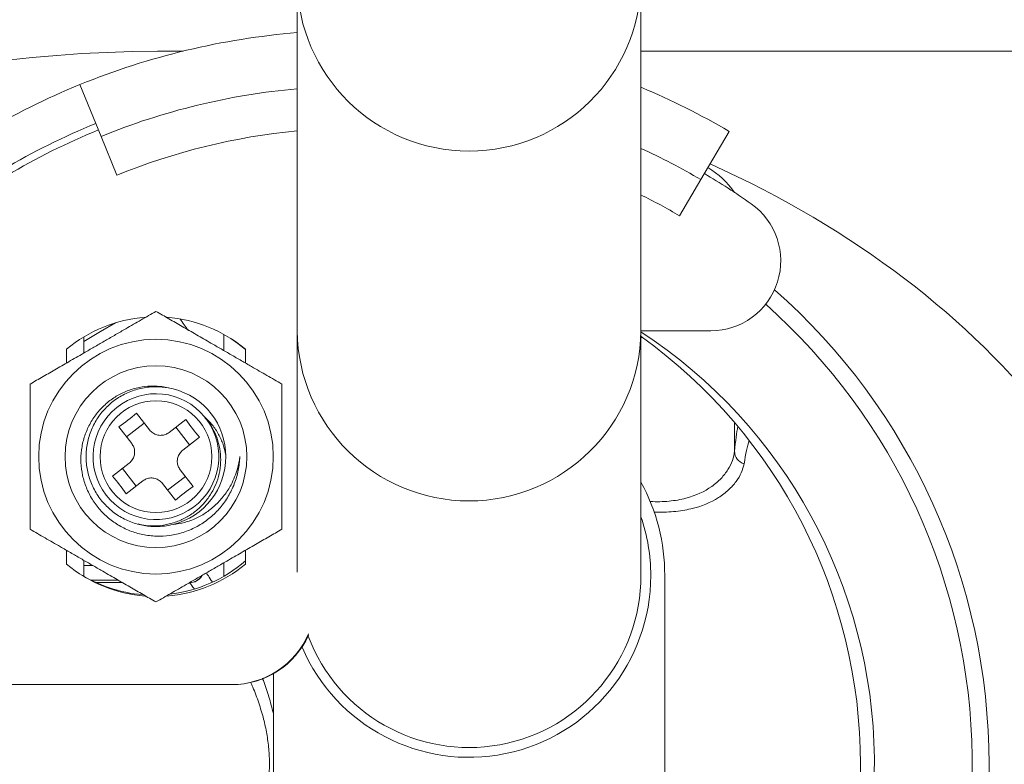
# Model space of a CAD drawing. Units: millimetres. Extents: x -176 to 509, y -310 to 553.
# Drawn here: x 84 to 119, y 506 to 533 of the extents above; entities that cross this region are included whole.
import ezdxf

# ---------------------------------------------------------------- set-up
doc = ezdxf.new("R2010")
doc.units = ezdxf.units.MM

msp = doc.modelspace()

# ---------------------------------------------------------------- linework, layer by layer
at = {"color": 7, "linetype": 'Continuous', "lineweight": 18}
for p, q in [((93.5, 534.472), (93.5, 521.962)), ((105.8, 521.962), (105.8, 534.472)), ((89.42, 531.967), (88.821, 531.967)), ((217.558, 531.967), (105.8, 531.967)), ((86.486, 528.919), (85.731, 530.771)), ((107.939, 527.372), (108.953, 529.096)), ((87.053, 527.53), (86.486, 528.919)), ((107.939, 527.372), (107.179, 526.079)), ((85.873, 521.752), (85.873, 521.175)), ((90.873, 521.841), (90.873, 521.264)), ((93.5, 521.962), (93.5, 513.337)), ((108.299, 521.967), (105.8, 521.967)), ((105.8, 513.217), (105.8, 521.962)), ((105.844, 521.723), (105.8, 521.729)), ((85.25, 520.816), (85.25, 521.309)), ((91.65, 521.309), (91.65, 520.816)), ((87.752, 519.027), (88.217, 518.424)), ((90.225, 518.836), (90.188, 518.895)), ((90.273, 518.785), (90.225, 518.836)), ((87.583, 517.935), (87.118, 518.539)), ((88.031, 518.665), (87.398, 518.176)), ((88.918, 518.333), (89.521, 518.798)), ((89.648, 517.885), (89.159, 518.519)), ((109.144, 517.66), (109.144, 518.689)), ((90.01, 518.165), (89.407, 517.7)), ((86.89, 516.769), (87.493, 517.234)), ((87.252, 517.049), (87.741, 516.415)), ((88.868, 516.269), (89.502, 516.758)), ((89.316, 516.998), (89.781, 516.395)), ((87.981, 516.601), (87.378, 516.136)), ((89.148, 515.907), (88.683, 516.51)), ((85.25, 513.625), (85.25, 514.118)), ((91.65, 514.118), (91.65, 513.625)), ((85.873, 513.759), (85.873, 513.187)), ((86.194, 513.573), (85.873, 513.573)), ((90.873, 513.67), (90.873, 513.187)), ((106.65, 499.717), (106.65, 513.217)), ((86.114, 513.056), (87.09, 513.056)), ((86.308, 512.963), (87.251, 512.963)), ((92.65, 509.706), (92.65, 503.228)), ((91.15, 509.317), (83.2, 509.317)), ((91.173, 509.317), (91.15, 509.317))]:
    msp.add_line(p, q, dxfattribs=at)
at = {"color": 7, "linetype": 'Continuous', "lineweight": 18, "flags": 128}
for points in [[(85.873, 521.58), (86.46, 521.944), (86.999, 522.252)], [(91.127, 521.69), (91.378, 521.513), (91.65, 521.293)]]:
    msp.add_lwpolyline(points, dxfattribs=at)
at = {"color": 7, "linetype": 'Continuous', "lineweight": 18}
for radius in [4.196, 3.25, 2]:
    msp.add_circle((88.45, 517.467), radius, dxfattribs=at)
for centre, radius, start, end in [((99.65, 534.544), 6.15, 180.6699, 359.3301), ((95.65, 506.467), 26.25, 94.6981, 112.2023), ((95.65, 506.467), 26.25, 112.2023, 129.2973), ((95.65, 506.467), 24.25, 95.0865, 112.2023), ((95.65, 506.467), 26.25, 59.5497, 67.2528), ((95.65, 506.467), 24.75, 112.2023, 129.2973), ((95.65, 506.467), 24.5, 112.2023, 129.2973), ((95.65, 506.467), 22.75, 95.4229, 112.2023), ((95.65, 506.467), 24.25, 59.5497, 65.2565), ((106.673, 525.217), 3, 34.4608, 59.5497), ((95.65, 506.467), 24.5, 54.9032, 59.5497), ((95.65, 506.467), 22.75, 59.5497, 63.5192), ((108.299, 524.467), 2.5, 270, 54.9032), ((95.65, 506.467), 22.6, 311.336, 48.664), ((95.65, 506.467), 22, 0.6826, 48.3888), ((88.45, 517.467), 5, 94.3552, 129.7918), ((88.45, 517.467), 5, 50.2082, 85.613), ((99.65, 522.034), 6.15, 180.6699, 359.3301), ((95.65, 506.467), 18.5, 0.6826, 56.7256), ((94.822, 506.467), 18.828, 305.6668, 54.3332), ((88.45, 517.467), 2.5, 284.1119, 75.8881), ((88.45, 517.467), 2.25, 39.3995, 35.8705), ((84.488, 522.606), 4.844, 302.8982, 312.3718), ((93.588, 521.429), 4.844, 212.8982, 222.3718), ((109.627, 517.674), 0.483, 181.7371, 253.06), ((83.311, 513.505), 4.844, 32.8982, 42.3718), ((92.412, 512.328), 4.844, 122.8982, 132.3718), ((99.65, 513.217), 7, 0, 28.5295), ((99.65, 513.217), 6.5, 0, 18.8879), ((88.45, 517.467), 5, 230.2082, 265.613), ((88.45, 517.467), 5, 274.3552, 309.7918), ((88.373, 517.517), 5, 276.5427, 310.9545), ((88.373, 517.517), 5, 237.6301, 265.3985), ((89.652, 513.463), 0.5, 270.0819, 328.2618), ((89.655, 513.46), 0.501, 270.109, 329.5869), ((99.65, 513.217), 6.5, 203.1609, 0), ((99.65, 513.217), 6.15, 200.6032, 0), ((91.15, 512.317), 3, 270, 336.8023), ((91.173, 512.317), 3, 270, 335.7185), ((95.65, 506.467), 18.5, 303.2744, 0.6826), ((95.65, 506.467), 22, 311.6112, 0.6826)]:
    msp.add_arc(centre, radius, start, end, dxfattribs=at)
for centre, major_axis, ratio, start_param, end_param in [((88.821, 506.467), (-36.062, 0), 0.707107, 4.696173, 6.283185), ((88.821, 506.467), (-36.062, 0), 0.707107, 3.141593, 4.14268), ((94.195, 523.867), (5.303, 0), 0.707107, 3.546246, 3.668487), ((109.429, 506.467), (0, 12.5), 0.051172, 0.260175, 0.461444), ((109.929, 506.467), (0, 12), 0.082767, 0.26548, 0.461444)]:
    msp.add_ellipse(centre, major_axis=major_axis, ratio=ratio, start_param=start_param, end_param=end_param, dxfattribs=at)
for points, knots in [([(83.95, 520.065), (84.103, 520.153), (84.408, 520.33), (84.891, 520.608), (85.394, 520.899), (85.862, 521.169), (86.278, 521.409), (86.643, 521.62), (87.008, 521.831), (87.437, 522.079), (87.923, 522.359), (88.274, 522.561), (88.45, 522.663)], [0, 0, 0, 0, 0.108079, 0.216109, 0.328006, 0.439828, 0.51665, 0.593474, 0.672841, 0.752228, 0.875547, 1, 1, 1, 1]), ([(88.45, 522.663), (88.603, 522.575), (88.908, 522.398), (89.391, 522.12), (89.894, 521.829), (90.362, 521.559), (90.778, 521.319), (91.143, 521.108), (91.508, 520.897), (91.937, 520.65), (92.423, 520.369), (92.774, 520.167), (92.95, 520.065)], [0, 0, 0, 0, 0.108079, 0.216109, 0.328006, 0.439828, 0.51665, 0.593474, 0.672841, 0.752228, 0.875547, 1, 1, 1, 1]), ([(83.95, 514.869), (83.95, 515.107), (83.95, 515.532), (83.95, 516.177), (83.95, 516.785), (83.95, 517.396), (83.95, 518.001), (83.95, 518.588), (83.95, 519.127), (83.95, 519.62), (83.95, 519.917), (83.95, 520.065)], [0, 0, 0, 0, 0.145385, 0.259765, 0.374416, 0.48852, 0.59804, 0.708055, 0.817793, 0.908885, 1, 1, 1, 1]), ([(91.45, 517.467), (91.437, 517.303), (91.41, 516.971), (91.266, 516.492), (91.047, 516.039), (90.756, 515.634), (90.398, 515.279), (89.991, 514.996), (89.54, 514.786), (89.068, 514.657), (88.579, 514.61), (88.096, 514.646), (87.624, 514.765), (87.187, 514.959), (86.788, 515.226), (86.445, 515.55), (86.16, 515.932), (85.95, 516.349), (85.813, 516.796), (85.755, 517.251), (85.774, 517.714), (85.871, 518.159), (86.044, 518.582), (86.281, 518.962), (86.58, 519.299), (86.927, 519.575), (87.318, 519.789), (87.732, 519.93), (88.165, 519.998), (88.612, 519.998), (88.907, 519.928), (89.059, 519.892)], [0, 0, 0, 0, 0.036074, 0.073194, 0.109267, 0.146387, 0.182461, 0.219619, 0.25505, 0.291529, 0.326638, 0.362777, 0.397537, 0.433344, 0.467489, 0.502624, 0.53671, 0.571842, 0.605022, 0.639165, 0.672347, 0.706537, 0.738977, 0.772372, 0.804588, 0.837758, 0.869525, 0.902246, 0.933498, 0.965658, 1, 1, 1, 1]), ([(89.059, 515.042), (88.958, 515.021), (88.757, 514.978), (88.39, 514.958), (87.961, 514.999), (87.487, 515.142), (87.051, 515.376), (86.671, 515.688), (86.359, 516.068), (86.125, 516.504), (85.982, 516.978), (85.934, 517.467), (85.982, 517.956), (86.125, 518.43), (86.359, 518.866), (86.671, 519.246), (87.051, 519.558), (87.487, 519.792), (87.96, 519.934), (88.438, 519.986), (88.747, 519.944), (88.896, 519.923)], [0, 0, 0, 0, 0.034842, 0.069101, 0.123599, 0.179175, 0.23475, 0.289248, 0.343747, 0.399322, 0.454897, 0.509395, 0.563894, 0.619469, 0.675044, 0.729543, 0.784041, 0.839616, 0.895191, 0.94969, 1, 1, 1, 1]), ([(92.95, 520.065), (92.95, 519.917), (92.95, 519.62), (92.95, 519.127), (92.95, 518.588), (92.95, 518.001), (92.95, 517.396), (92.95, 516.785), (92.95, 516.177), (92.95, 515.532), (92.95, 515.107), (92.95, 514.869)], [0, 0, 0, 0, 0.091115, 0.182207, 0.291945, 0.40196, 0.51148, 0.625584, 0.740235, 0.854615, 1, 1, 1, 1]), ([(90.188, 518.895), (90.283, 518.801), (90.475, 518.611), (90.695, 518.271), (90.861, 517.916), (90.916, 517.669), (90.941, 517.553)], [0, 0, 0, 0, 0.254213, 0.515635, 0.772596, 1, 1, 1, 1]), ([(87.815, 515.06), (87.905, 515.04), (88.134, 514.989), (88.511, 514.989), (88.934, 515.05), (89.332, 515.184), (89.7, 515.384), (90.021, 515.638), (90.296, 515.943), (90.512, 516.286), (90.67, 516.664), (90.757, 517.057), (90.775, 517.458), (90.726, 517.847), (90.61, 518.223), (90.456, 518.537), (90.326, 518.714), (90.273, 518.785)], [0, 0, 0, 0, 0.047135, 0.120822, 0.192431, 0.266242, 0.33576, 0.407352, 0.475953, 0.546543, 0.615141, 0.685836, 0.752542, 0.821253, 0.886845, 0.95434, 1, 1, 1, 1]), ([(88.217, 518.424), (88.253, 518.385), (88.326, 518.307), (88.478, 518.239), (88.637, 518.222), (88.792, 518.252), (88.876, 518.306), (88.918, 518.333)], [0, 0, 0, 0, 0.207008, 0.414766, 0.612129, 0.804283, 1, 1, 1, 1]), ([(87.493, 517.234), (87.532, 517.27), (87.61, 517.343), (87.678, 517.495), (87.695, 517.654), (87.664, 517.81), (87.611, 517.893), (87.583, 517.935)], [0, 0, 0, 0, 0.207008, 0.414766, 0.612129, 0.804283, 1, 1, 1, 1]), ([(89.059, 515.042), (89.2, 515.063), (89.485, 515.104), (89.889, 515.255), (90.267, 515.47), (90.605, 515.748), (90.902, 516.08), (91.119, 516.418), (91.269, 516.741), (91.386, 517.075), (91.426, 517.322), (91.45, 517.467)], [0, 0, 0, 0, 0.115768, 0.234892, 0.350663, 0.469651, 0.589763, 0.71288, 0.796178, 0.880454, 1, 1, 1, 1]), ([(89.407, 517.7), (89.368, 517.664), (89.29, 517.591), (89.222, 517.439), (89.205, 517.279), (89.235, 517.124), (89.289, 517.041), (89.316, 516.998)], [0, 0, 0, 0, 0.2070081, 0.414766, 0.6121292, 0.8042826, 1, 1, 1, 1]), ([(109.144, 517.66), (109.123, 517.442), (109.044, 517.219), (108.842, 516.896), (108.76, 516.791), (108.567, 516.588), (108.455, 516.49), (108.078, 516.223), (107.771, 516.076), (107.218, 515.931), (107.018, 515.896), (106.593, 515.856), (106.369, 515.851), (106.131, 515.861)], [0, 0, 0, 0, 0.25, 0.25, 0.375, 0.375, 0.5, 0.5, 0.75, 0.75, 0.875, 0.875, 1, 1, 1, 1]), ([(106.272, 515.484), (106.517, 515.476), (106.748, 515.482), (107.187, 515.521), (107.396, 515.555), (107.973, 515.693), (108.298, 515.832), (108.703, 516.087), (108.825, 516.18), (109.037, 516.374), (109.127, 516.475), (109.356, 516.785), (109.451, 517.001), (109.486, 517.212)], [0, 0, 0, 0, 0.125, 0.125, 0.25, 0.25, 0.5, 0.5, 0.625, 0.625, 0.75, 0.75, 1, 1, 1, 1]), ([(88.683, 516.51), (88.646, 516.549), (88.574, 516.627), (88.422, 516.695), (88.262, 516.712), (88.107, 516.682), (88.024, 516.628), (87.981, 516.601)], [0, 0, 0, 0, 0.207008, 0.414766, 0.612129, 0.804283, 1, 1, 1, 1]), ([(88.45, 512.271), (88.297, 512.359), (87.991, 512.535), (87.509, 512.814), (87.005, 513.105), (86.538, 513.375), (86.121, 513.615), (85.757, 513.826), (85.392, 514.037), (84.962, 514.284), (84.477, 514.565), (84.126, 514.767), (83.95, 514.869)], [0, 0, 0, 0, 0.108079, 0.216109, 0.328006, 0.439828, 0.51665, 0.593474, 0.672841, 0.752228, 0.875547, 1, 1, 1, 1]), ([(92.95, 514.869), (92.797, 514.781), (92.491, 514.604), (92.009, 514.325), (91.505, 514.035), (91.038, 513.765), (90.621, 513.525), (90.257, 513.314), (89.892, 513.103), (89.462, 512.855), (88.977, 512.575), (88.626, 512.373), (88.45, 512.271)], [0, 0, 0, 0, 0.108079, 0.216109, 0.328006, 0.439828, 0.51665, 0.593474, 0.672841, 0.752228, 0.875547, 1, 1, 1, 1]), ([(90.468, 512.98), (90.455, 513), (90.384, 513.11), (90.309, 513.225), (90.266, 513.291), (90.253, 513.312)], [0, 0, 0, 0, 0.132676, 0.722083, 1, 1, 1, 1]), ([(89.656, 512.959), (89.67, 512.94), (89.698, 512.903), (89.762, 512.818), (89.816, 512.745), (89.821, 512.737)], [0, 0, 0, 0, 0.4694031, 0.9407129, 1, 1, 1, 1]), ([(91.838, 509.399), (91.864, 509.341), (91.969, 509.109), (92.13, 508.673), (92.299, 508.116), (92.419, 507.561), (92.491, 507.018), (92.509, 506.645), (92.508, 506.274), (92.49, 505.904), (92.417, 505.368), (92.299, 504.816), (92.13, 504.261), (91.968, 503.822), (91.862, 503.588), (91.835, 503.528)], [0, 0, 0, 0, 0.033709, 0.135153, 0.236083, 0.323768, 0.41171, 0.499313, 0.502081, 0.588768, 0.675784, 0.76255, 0.86348, 0.964924, 1, 1, 1, 1]), ([(92.65, 508.282), (92.598, 508.484), (92.493, 508.889), (92.355, 509.306), (92.272, 509.515), (92.262, 509.541)], [0, 0, 0, 0, 0.4654131, 0.9328689, 1, 1, 1, 1])]:
    msp.add_open_spline(points, degree=3, knots=knots, dxfattribs=at)

doc.saveas('drawing.dxf')
